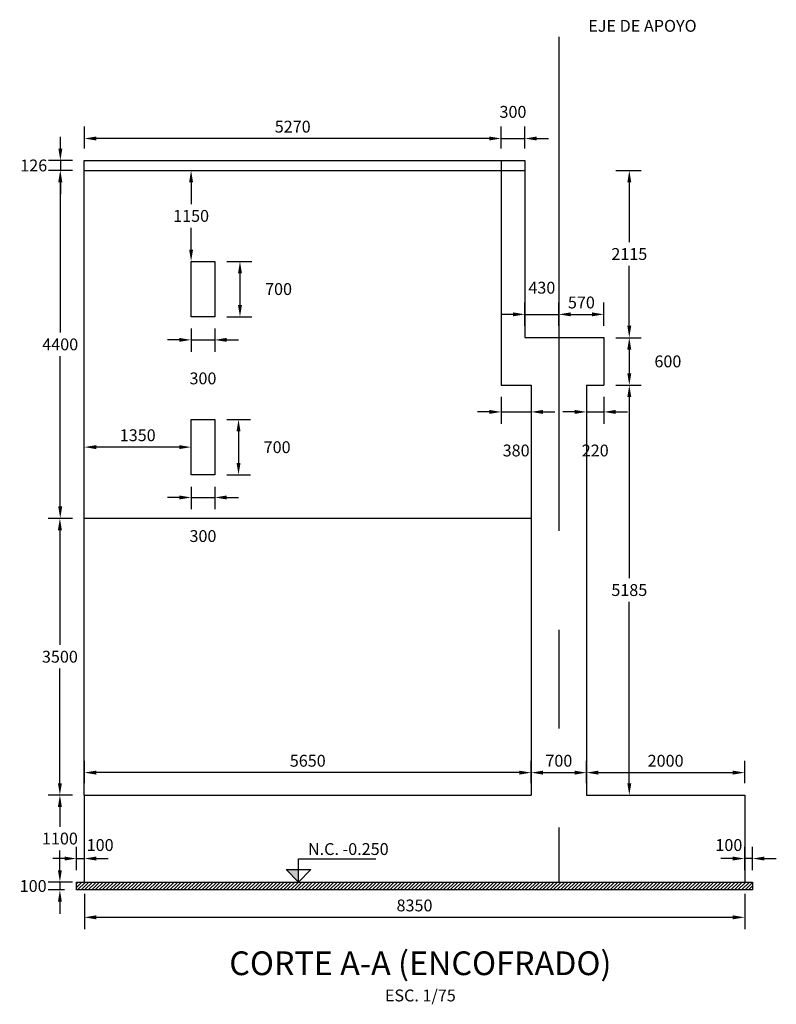
# Model space of a CAD drawing. Units: millimetres. Extents: x 866 to 1075, y 587 to 663.
# Drawn here: x 915 to 925, y 649 to 661 of the extents above; entities that cross this region are included whole.
import ezdxf
from ezdxf.enums import TextEntityAlignment as Align

# ---------------------------------------------------------------- set-up
doc = ezdxf.new("R2010")
doc.units = ezdxf.units.MM
doc.linetypes.add('CENTER', pattern=[2, 1.25, -0.25, 0.25, -0.25])
for name, color, linetype in [('C-CASCO-02', 2, 'Continuous'), ('G-ACHURADO', 1, 'Continuous'), ('G-ACOTADO', 9, 'Continuous'), ('G-EJES', 1, 'CENTER'), ('G-TEXTOS-NOTAS', 7, 'Continuous'), ('G-TEXTOS-TITULOS', 4, 'Continuous')]:
    doc.layers.add(name, color=color, linetype=linetype)
doc.styles.add('01COTAS', font='romans.shx')
doc.styles.add('1000-NOTAS', font='romans.shx', dxfattribs={"height": 2})
doc.styles.add('75-NOTAS', font='romans.shx', dxfattribs={"height": 0.15})
doc.styles.add('75-TITULO', font='txt', dxfattribs={"height": 0.3})
doc.dimstyles.new('DIM-75-CORTE', dxfattribs={"dimscale": 0.075, "dimtxt": 2, "dimasz": 2, "dimexe": 2, "dimexo": 2, "dimgap": 1, "dimtad": 1, "dimtih": 1, "dimtoh": 1, "dimdec": 0, "dimlfac": 1000, "dimdsep": 46, "dimtxsty": '01COTAS', "dimcen": 25, "dimclrd": 9, "dimclre": 9, "dimclrt": 7, "dimadec": 0, "dimazin": 0, "dimtfac": 1, "dimtdec": 0, "dimtmove": 2, "dimatfit": 3, "dimfxl": 0, "dimtolj": 1, "dimtzin": 0, "dimarcsym": 0})

# ---------------------------------------------------------------- blocks, each defined once
blk = doc.blocks.new('*D56')
at = {"layer": 'Defpoints', "color": 0}
for p in [(916.165, 650.452), (924.515, 650.452), (924.515, 650.006)]:
    blk.add_point(p, dxfattribs=at)
at = {"layer": 'G-ACOTADO', "color": 9, "lineweight": -2}
for p, q in [((916.165, 650.302), (916.165, 649.856)), ((924.515, 650.302), (924.515, 649.856)), ((916.315, 650.006), (924.365, 650.006))]:
    blk.add_line(p, q, dxfattribs=at)
at = {"layer": 'G-ACOTADO', "color": 9}
for points in [[(916.315, 650.031), (916.315, 649.981), (916.165, 650.006)], [(924.365, 650.031), (924.365, 649.981), (924.515, 650.006)]]:
    blk.add_solid(points, dxfattribs=at)
at = {"layer": 'G-ACOTADO', "color": 7, "insert": (920.34, 650.156), "char_height": 0.15, "attachment_point": 5, "style": '01COTAS'}
blk.add_mtext('\\A1;8350', dxfattribs=at)
blk = doc.blocks.new('*D57')
at = {"layer": 'Defpoints', "color": 0}
for p in [(917.515, 659.452), (917.515, 659.452), (917.515, 658.302)]:
    blk.add_point(p, dxfattribs=at)
at = {"layer": 'G-ACOTADO', "color": 9, "lineweight": -2}
for p, q in [((917.515, 659.302), (917.515, 659.027)), ((917.515, 658.452), (917.515, 658.727))]:
    blk.add_line(p, q, dxfattribs=at)
at = {"layer": 'G-ACOTADO', "color": 9}
for points in [[(917.49, 659.302), (917.54, 659.302), (917.515, 659.452)], [(917.49, 658.452), (917.54, 658.452), (917.515, 658.302)]]:
    blk.add_solid(points, dxfattribs=at)
at = {"layer": 'G-ACOTADO', "color": 7, "insert": (917.515, 658.877), "char_height": 0.15, "attachment_point": 5, "style": '01COTAS'}
blk.add_mtext('\\A1;1150', dxfattribs=at)
blk = doc.blocks.new('*D58')
at = {"layer": 'Defpoints', "color": 0}
for p in [(917.815, 658.302), (917.815, 657.602), (918.133, 657.602)]:
    blk.add_point(p, dxfattribs=at)
at = {"layer": 'G-ACOTADO', "color": 9, "lineweight": -2}
for p, q in [((917.965, 658.302), (918.283, 658.302)), ((918.133, 658.152), (918.133, 657.752)), ((917.965, 657.602), (918.283, 657.602))]:
    blk.add_line(p, q, dxfattribs=at)
at = {"layer": 'G-ACOTADO', "color": 9}
for points in [[(918.108, 658.152), (918.158, 658.152), (918.133, 658.302)], [(918.108, 657.752), (918.158, 657.752), (918.133, 657.602)]]:
    blk.add_solid(points, dxfattribs=at)
at = {"layer": 'G-ACOTADO', "color": 7, "insert": (918.621, 657.952), "char_height": 0.15, "attachment_point": 5, "style": '01COTAS'}
blk.add_mtext('\\A1;700', dxfattribs=at)
blk = doc.blocks.new('*D59')
at = {"layer": 'Defpoints', "color": 0}
for p in [(917.515, 657.602), (917.815, 657.602), (917.815, 657.309)]:
    blk.add_point(p, dxfattribs=at)
at = {"layer": 'G-ACOTADO', "color": 9, "lineweight": -2}
for p, q in [((917.515, 657.452), (917.515, 657.159)), ((917.815, 657.452), (917.815, 657.159)), ((917.365, 657.309), (917.215, 657.309)), ((917.515, 657.309), (917.815, 657.309)), ((917.965, 657.309), (918.115, 657.309))]:
    blk.add_line(p, q, dxfattribs=at)
at = {"layer": 'G-ACOTADO', "color": 9}
for points in [[(917.365, 657.334), (917.365, 657.284), (917.515, 657.309)], [(917.965, 657.334), (917.965, 657.284), (917.815, 657.309)]]:
    blk.add_solid(points, dxfattribs=at)
at = {"layer": 'G-ACOTADO', "color": 7, "insert": (917.665, 656.822), "char_height": 0.15, "attachment_point": 5, "style": '01COTAS'}
blk.add_mtext('\\A1;300', dxfattribs=at)
blk = doc.blocks.new('*D60')
at = {"layer": 'Defpoints', "color": 0}
for p in [(917.815, 656.302), (917.815, 655.602), (918.115, 655.602)]:
    blk.add_point(p, dxfattribs=at)
at = {"layer": 'G-ACOTADO', "color": 9, "lineweight": -2}
for p, q in [((917.965, 656.302), (918.265, 656.302)), ((918.115, 656.152), (918.115, 655.752)), ((917.965, 655.602), (918.265, 655.602))]:
    blk.add_line(p, q, dxfattribs=at)
at = {"layer": 'G-ACOTADO', "color": 9}
for points in [[(918.09, 656.152), (918.14, 656.152), (918.115, 656.302)], [(918.09, 655.752), (918.14, 655.752), (918.115, 655.602)]]:
    blk.add_solid(points, dxfattribs=at)
at = {"layer": 'G-ACOTADO', "color": 7, "insert": (918.603, 655.952), "char_height": 0.15, "attachment_point": 5, "style": '01COTAS'}
blk.add_mtext('\\A1;700', dxfattribs=at)
blk = doc.blocks.new('*D61')
at = {"layer": 'Defpoints', "color": 0}
for p in [(917.515, 655.602), (917.815, 655.602), (917.815, 655.316)]:
    blk.add_point(p, dxfattribs=at)
at = {"layer": 'G-ACOTADO', "color": 9, "lineweight": -2}
for p, q in [((917.515, 655.452), (917.515, 655.166)), ((917.815, 655.452), (917.815, 655.166)), ((917.365, 655.316), (917.215, 655.316)), ((917.515, 655.316), (917.815, 655.316)), ((917.965, 655.316), (918.115, 655.316))]:
    blk.add_line(p, q, dxfattribs=at)
at = {"layer": 'G-ACOTADO', "color": 9}
for points in [[(917.365, 655.341), (917.365, 655.291), (917.515, 655.316)], [(917.965, 655.341), (917.965, 655.291), (917.815, 655.316)]]:
    blk.add_solid(points, dxfattribs=at)
at = {"layer": 'G-ACOTADO', "color": 7, "insert": (917.665, 654.828), "char_height": 0.15, "attachment_point": 5, "style": '01COTAS'}
blk.add_mtext('\\A1;300', dxfattribs=at)
blk = doc.blocks.new('*D62')
at = {"layer": 'Defpoints', "color": 0}
for p in [(916.165, 655.953), (916.165, 655.953), (917.515, 655.952)]:
    blk.add_point(p, dxfattribs=at)
at = {"layer": 'G-ACOTADO', "color": 9, "lineweight": -2}
for p, q in [((917.515, 656.102), (917.515, 656.103)), ((917.365, 655.953), (916.315, 655.953))]:
    blk.add_line(p, q, dxfattribs=at)
at = {"layer": 'G-ACOTADO', "color": 9}
for points in [[(916.315, 655.978), (916.315, 655.928), (916.165, 655.953)], [(917.365, 655.978), (917.365, 655.928), (917.515, 655.953)]]:
    blk.add_solid(points, dxfattribs=at)
at = {"layer": 'G-ACOTADO', "color": 7, "insert": (916.84, 656.103), "char_height": 0.15, "attachment_point": 5, "style": '01COTAS'}
blk.add_mtext('\\A1;1350', dxfattribs=at)
blk = doc.blocks.new('*D63')
at = {"layer": 'Defpoints', "color": 0}
for p in [(915.856, 651.552), (916.165, 651.552), (916.165, 650.452)]:
    blk.add_point(p, dxfattribs=at)
at = {"layer": 'G-ACOTADO', "color": 9, "lineweight": -2}
for p, q in [((916.015, 651.552), (915.706, 651.552)), ((915.856, 651.402), (915.856, 651.152)), ((915.856, 650.602), (915.856, 650.852)), ((916.015, 650.452), (915.706, 650.452))]:
    blk.add_line(p, q, dxfattribs=at)
at = {"layer": 'G-ACOTADO', "color": 9}
for points in [[(915.831, 651.402), (915.881, 651.402), (915.856, 651.552)], [(915.831, 650.602), (915.881, 650.602), (915.856, 650.452)]]:
    blk.add_solid(points, dxfattribs=at)
at = {"layer": 'G-ACOTADO', "color": 7, "insert": (915.856, 651.002), "char_height": 0.15, "attachment_point": 5, "style": '01COTAS'}
blk.add_mtext('\\A1;1100', dxfattribs=at)
blk = doc.blocks.new('*D64')
at = {"layer": 'Defpoints', "color": 0}
for p in [(915.856, 655.052), (916.165, 655.052), (916.165, 651.552)]:
    blk.add_point(p, dxfattribs=at)
at = {"layer": 'G-ACOTADO', "color": 9, "lineweight": -2}
for p, q in [((916.015, 655.052), (915.706, 655.052)), ((915.856, 654.902), (915.856, 653.452)), ((915.856, 651.702), (915.856, 653.152)), ((916.015, 651.552), (915.706, 651.552))]:
    blk.add_line(p, q, dxfattribs=at)
at = {"layer": 'G-ACOTADO', "color": 9}
for points in [[(915.831, 654.902), (915.881, 654.902), (915.856, 655.052)], [(915.831, 651.702), (915.881, 651.702), (915.856, 651.552)]]:
    blk.add_solid(points, dxfattribs=at)
at = {"layer": 'G-ACOTADO', "color": 7, "insert": (915.856, 653.302), "char_height": 0.15, "attachment_point": 5, "style": '01COTAS'}
blk.add_mtext('\\A1;3500', dxfattribs=at)
blk = doc.blocks.new('*D65')
at = {"layer": 'Defpoints', "color": 0}
for p in [(915.86, 659.452), (916.165, 659.452), (916.165, 655.052)]:
    blk.add_point(p, dxfattribs=at)
at = {"layer": 'G-ACOTADO', "color": 9, "lineweight": -2}
for p, q in [((916.015, 659.452), (915.71, 659.452)), ((915.86, 659.302), (915.86, 657.402)), ((915.86, 655.202), (915.86, 657.102)), ((916.015, 655.052), (915.71, 655.052))]:
    blk.add_line(p, q, dxfattribs=at)
at = {"layer": 'G-ACOTADO', "color": 9}
for points in [[(915.835, 659.302), (915.885, 659.302), (915.86, 659.452)], [(915.835, 655.202), (915.885, 655.202), (915.86, 655.052)]]:
    blk.add_solid(points, dxfattribs=at)
at = {"layer": 'G-ACOTADO', "color": 7, "insert": (915.86, 657.252), "char_height": 0.15, "attachment_point": 5, "style": '01COTAS'}
blk.add_mtext('\\A1;4400', dxfattribs=at)
blk = doc.blocks.new('*D66')
at = {"layer": 'Defpoints', "color": 0}
for p in [(916.165, 659.578), (915.862, 659.452), (916.165, 659.452)]:
    blk.add_point(p, dxfattribs=at)
at = {"layer": 'G-ACOTADO', "color": 9, "lineweight": -2}
for p, q in [((915.862, 659.728), (915.862, 659.878)), ((916.015, 659.578), (915.712, 659.578)), ((915.862, 659.578), (915.862, 659.452)), ((916.015, 659.452), (915.712, 659.452)), ((915.862, 659.302), (915.862, 659.152))]:
    blk.add_line(p, q, dxfattribs=at)
at = {"layer": 'G-ACOTADO', "color": 9}
for points in [[(915.837, 659.728), (915.887, 659.728), (915.862, 659.578)], [(915.837, 659.302), (915.887, 659.302), (915.862, 659.452)]]:
    blk.add_solid(points, dxfattribs=at)
at = {"layer": 'G-ACOTADO', "color": 7, "insert": (915.525, 659.515), "char_height": 0.15, "attachment_point": 5, "style": '01COTAS'}
blk.add_mtext('\\A1;126', dxfattribs=at)
blk = doc.blocks.new('*D67')
at = {"layer": 'Defpoints', "color": 0}
for p in [(916.165, 651.836), (916.165, 651.552), (921.815, 651.552)]:
    blk.add_point(p, dxfattribs=at)
at = {"layer": 'G-ACOTADO', "color": 9, "lineweight": -2}
for p, q in [((916.165, 651.702), (916.165, 651.986)), ((921.815, 651.702), (921.815, 651.986)), ((921.665, 651.836), (916.315, 651.836))]:
    blk.add_line(p, q, dxfattribs=at)
at = {"layer": 'G-ACOTADO', "color": 9}
for points in [[(916.315, 651.861), (916.315, 651.811), (916.165, 651.836)], [(921.665, 651.861), (921.665, 651.811), (921.815, 651.836)]]:
    blk.add_solid(points, dxfattribs=at)
at = {"layer": 'G-ACOTADO', "color": 7, "insert": (918.99, 651.986), "char_height": 0.15, "attachment_point": 5, "style": '01COTAS'}
blk.add_mtext('\\A1;5650', dxfattribs=at)
blk = doc.blocks.new('*D68')
at = {"layer": 'Defpoints', "color": 0}
for p in [(922.515, 651.836), (921.815, 651.552), (922.515, 651.552)]:
    blk.add_point(p, dxfattribs=at)
at = {"layer": 'G-ACOTADO', "color": 9, "lineweight": -2}
for p, q in [((921.815, 651.702), (921.815, 651.986)), ((922.515, 651.702), (922.515, 651.986)), ((921.965, 651.836), (922.365, 651.836))]:
    blk.add_line(p, q, dxfattribs=at)
at = {"layer": 'G-ACOTADO', "color": 9}
for points in [[(921.965, 651.861), (921.965, 651.811), (921.815, 651.836)], [(922.365, 651.861), (922.365, 651.811), (922.515, 651.836)]]:
    blk.add_solid(points, dxfattribs=at)
at = {"layer": 'G-ACOTADO', "color": 7, "insert": (922.165, 651.986), "char_height": 0.15, "attachment_point": 5, "style": '01COTAS'}
blk.add_mtext('\\A1;700', dxfattribs=at)
blk = doc.blocks.new('*D69')
at = {"layer": 'Defpoints', "color": 0}
for p in [(924.515, 651.836), (922.515, 651.552), (924.515, 651.552)]:
    blk.add_point(p, dxfattribs=at)
at = {"layer": 'G-ACOTADO', "color": 9, "lineweight": -2}
for p, q in [((922.515, 651.702), (922.515, 651.986)), ((924.515, 651.702), (924.515, 651.986)), ((922.665, 651.836), (924.365, 651.836))]:
    blk.add_line(p, q, dxfattribs=at)
at = {"layer": 'G-ACOTADO', "color": 9}
for points in [[(922.665, 651.861), (922.665, 651.811), (922.515, 651.836)], [(924.365, 651.861), (924.365, 651.811), (924.515, 651.836)]]:
    blk.add_solid(points, dxfattribs=at)
at = {"layer": 'G-ACOTADO', "color": 7, "insert": (923.515, 651.986), "char_height": 0.15, "attachment_point": 5, "style": '01COTAS'}
blk.add_mtext('\\A1;2000', dxfattribs=at)
blk = doc.blocks.new('*D70')
at = {"layer": 'Defpoints', "color": 0}
for p in [(922.515, 656.737), (922.735, 656.737), (922.735, 656.398)]:
    blk.add_point(p, dxfattribs=at)
at = {"layer": 'G-ACOTADO', "color": 9, "lineweight": -2}
for p, q in [((922.515, 656.587), (922.515, 656.248)), ((922.735, 656.587), (922.735, 656.248)), ((922.365, 656.398), (922.215, 656.398)), ((922.515, 656.398), (922.735, 656.398)), ((922.885, 656.398), (923.035, 656.398))]:
    blk.add_line(p, q, dxfattribs=at)
at = {"layer": 'G-ACOTADO', "color": 9}
for points in [[(922.365, 656.423), (922.365, 656.373), (922.515, 656.398)], [(922.885, 656.423), (922.885, 656.373), (922.735, 656.398)]]:
    blk.add_solid(points, dxfattribs=at)
at = {"layer": 'G-ACOTADO', "color": 7, "insert": (922.625, 655.91), "char_height": 0.15, "attachment_point": 5, "style": '01COTAS'}
blk.add_mtext('\\A1;220', dxfattribs=at)
blk = doc.blocks.new('*D71')
at = {"layer": 'Defpoints', "color": 0}
for p in [(921.435, 656.737), (921.815, 656.737), (921.815, 656.398)]:
    blk.add_point(p, dxfattribs=at)
at = {"layer": 'G-ACOTADO', "color": 9, "lineweight": -2}
for p, q in [((921.435, 656.587), (921.435, 656.248)), ((921.815, 656.587), (921.815, 656.248)), ((921.285, 656.398), (921.135, 656.398)), ((921.435, 656.398), (921.815, 656.398)), ((921.965, 656.398), (922.115, 656.398))]:
    blk.add_line(p, q, dxfattribs=at)
at = {"layer": 'G-ACOTADO', "color": 9}
for points in [[(921.285, 656.423), (921.285, 656.373), (921.435, 656.398)], [(921.965, 656.423), (921.965, 656.373), (921.815, 656.398)]]:
    blk.add_solid(points, dxfattribs=at)
at = {"layer": 'G-ACOTADO', "color": 7, "insert": (921.625, 655.91), "char_height": 0.15, "attachment_point": 5, "style": '01COTAS'}
blk.add_mtext('\\A1;380', dxfattribs=at)
blk = doc.blocks.new('*D72')
at = {"layer": 'Defpoints', "color": 0}
for p in [(922.735, 657.337), (922.735, 656.737), (923.056, 656.737)]:
    blk.add_point(p, dxfattribs=at)
at = {"layer": 'G-ACOTADO', "color": 9, "lineweight": -2}
for p, q in [((922.885, 657.337), (923.206, 657.337)), ((923.056, 657.187), (923.056, 656.887)), ((922.885, 656.737), (923.206, 656.737))]:
    blk.add_line(p, q, dxfattribs=at)
at = {"layer": 'G-ACOTADO', "color": 9}
for points in [[(923.031, 657.187), (923.081, 657.187), (923.056, 657.337)], [(923.031, 656.887), (923.081, 656.887), (923.056, 656.737)]]:
    blk.add_solid(points, dxfattribs=at)
at = {"layer": 'G-ACOTADO', "color": 7, "insert": (923.544, 657.037), "char_height": 0.15, "attachment_point": 5, "style": '01COTAS'}
blk.add_mtext('\\A1;600', dxfattribs=at)
blk = doc.blocks.new('*D73')
at = {"layer": 'Defpoints', "color": 0}
for p in [(922.735, 656.737), (922.519, 651.552), (923.056, 651.552)]:
    blk.add_point(p, dxfattribs=at)
at = {"layer": 'G-ACOTADO', "color": 9, "lineweight": -2}
for p, q in [((922.885, 656.737), (923.206, 656.737)), ((923.056, 656.587), (923.056, 654.295)), ((923.056, 651.702), (923.056, 653.995)), ((922.669, 651.552), (923.206, 651.552))]:
    blk.add_line(p, q, dxfattribs=at)
at = {"layer": 'G-ACOTADO', "color": 9}
for points in [[(923.031, 656.587), (923.081, 656.587), (923.056, 656.737)], [(923.031, 651.702), (923.081, 651.702), (923.056, 651.552)]]:
    blk.add_solid(points, dxfattribs=at)
at = {"layer": 'G-ACOTADO', "color": 7, "insert": (923.056, 654.145), "char_height": 0.15, "attachment_point": 5, "style": '01COTAS'}
blk.add_mtext('\\A1;5185', dxfattribs=at)
blk = doc.blocks.new('*D74')
at = {"layer": 'Defpoints', "color": 0}
for p in [(922.735, 659.452), (923.056, 659.452), (922.735, 657.337)]:
    blk.add_point(p, dxfattribs=at)
at = {"layer": 'G-ACOTADO', "color": 9, "lineweight": -2}
for p, q in [((922.885, 659.452), (923.206, 659.452)), ((923.056, 659.302), (923.056, 658.545)), ((923.056, 657.487), (923.056, 658.245)), ((922.885, 657.337), (923.206, 657.337))]:
    blk.add_line(p, q, dxfattribs=at)
at = {"layer": 'G-ACOTADO', "color": 9}
for points in [[(923.031, 659.302), (923.081, 659.302), (923.056, 659.452)], [(923.031, 657.487), (923.081, 657.487), (923.056, 657.337)]]:
    blk.add_solid(points, dxfattribs=at)
at = {"layer": 'G-ACOTADO', "color": 7, "insert": (923.056, 658.395), "char_height": 0.15, "attachment_point": 5, "style": '01COTAS'}
blk.add_mtext('\\A1;2115', dxfattribs=at)
blk = doc.blocks.new('*D75')
at = {"layer": 'Defpoints', "color": 0}
for p in [(916.165, 659.856), (916.165, 659.578), (921.435, 659.578)]:
    blk.add_point(p, dxfattribs=at)
at = {"layer": 'G-ACOTADO', "color": 9, "lineweight": -2}
for p, q in [((916.165, 659.728), (916.165, 660.006)), ((921.435, 659.728), (921.435, 660.006)), ((921.285, 659.856), (916.315, 659.856))]:
    blk.add_line(p, q, dxfattribs=at)
at = {"layer": 'G-ACOTADO', "color": 9}
for points in [[(916.315, 659.881), (916.315, 659.831), (916.165, 659.856)], [(921.285, 659.881), (921.285, 659.831), (921.435, 659.856)]]:
    blk.add_solid(points, dxfattribs=at)
at = {"layer": 'G-ACOTADO', "color": 7, "insert": (918.8, 660.006), "char_height": 0.15, "attachment_point": 5, "style": '01COTAS'}
blk.add_mtext('\\A1;5270', dxfattribs=at)
blk = doc.blocks.new('*D76')
at = {"layer": 'Defpoints', "color": 0}
for p in [(921.735, 659.856), (921.435, 659.578), (921.735, 659.578)]:
    blk.add_point(p, dxfattribs=at)
at = {"layer": 'G-ACOTADO', "color": 9, "lineweight": -2}
for p, q in [((921.435, 659.728), (921.435, 660.006)), ((921.735, 659.728), (921.735, 660.006)), ((921.285, 659.856), (921.135, 659.856)), ((921.435, 659.856), (921.735, 659.856)), ((921.885, 659.856), (922.035, 659.856))]:
    blk.add_line(p, q, dxfattribs=at)
at = {"layer": 'G-ACOTADO', "color": 9}
for points in [[(921.285, 659.881), (921.285, 659.831), (921.435, 659.856)], [(921.885, 659.881), (921.885, 659.831), (921.735, 659.856)]]:
    blk.add_solid(points, dxfattribs=at)
at = {"layer": 'G-ACOTADO', "color": 7, "insert": (921.585, 660.193), "char_height": 0.15, "attachment_point": 5, "style": '01COTAS'}
blk.add_mtext('\\A1;300', dxfattribs=at)
blk = doc.blocks.new('*D77')
at = {"layer": 'Defpoints', "color": 0}
for p in [(922.165, 657.632), (921.735, 657.337), (922.165, 657.337)]:
    blk.add_point(p, dxfattribs=at)
at = {"layer": 'G-ACOTADO', "color": 9, "lineweight": -2}
for p, q in [((921.735, 657.487), (921.735, 657.782)), ((922.165, 657.487), (922.165, 657.782)), ((921.585, 657.632), (921.435, 657.632)), ((921.735, 657.632), (922.165, 657.632)), ((922.315, 657.632), (922.465, 657.632))]:
    blk.add_line(p, q, dxfattribs=at)
at = {"layer": 'G-ACOTADO', "color": 9}
for points in [[(921.585, 657.657), (921.585, 657.607), (921.735, 657.632)], [(922.315, 657.657), (922.315, 657.607), (922.165, 657.632)]]:
    blk.add_solid(points, dxfattribs=at)
at = {"layer": 'G-ACOTADO', "color": 7, "insert": (921.95, 657.969), "char_height": 0.15, "attachment_point": 5, "style": '01COTAS'}
blk.add_mtext('\\A1;430', dxfattribs=at)
blk = doc.blocks.new('*D78')
at = {"layer": 'Defpoints', "color": 0}
for p in [(922.735, 657.632), (922.165, 657.337), (922.735, 657.337)]:
    blk.add_point(p, dxfattribs=at)
at = {"layer": 'G-ACOTADO', "color": 9, "lineweight": -2}
for p, q in [((922.165, 657.487), (922.165, 657.782)), ((922.735, 657.487), (922.735, 657.782)), ((922.315, 657.632), (922.585, 657.632))]:
    blk.add_line(p, q, dxfattribs=at)
at = {"layer": 'G-ACOTADO', "color": 9}
for points in [[(922.315, 657.657), (922.315, 657.607), (922.165, 657.632)], [(922.585, 657.657), (922.585, 657.607), (922.735, 657.632)]]:
    blk.add_solid(points, dxfattribs=at)
at = {"layer": 'G-ACOTADO', "color": 7, "insert": (922.45, 657.782), "char_height": 0.15, "attachment_point": 5, "style": '01COTAS'}
blk.add_mtext('\\A1;570', dxfattribs=at)
blk = doc.blocks.new('NIVEL-CORTE-()')
at = {"color": 1}
for p, q in [((0, 0), (0, 3.93)), ((0, 3.93), (13.03, 3.93)), ((-5.95, 0), (5.95, 0))]:
    blk.add_line(p, q, dxfattribs=at)
blk.add_lwpolyline([(-2.1, 2.1), (2.1, 2.1), (0, 0), (-2.1, 2.1)], dxfattribs=at)
blk.add_solid([(0, 0), (0, 2.1), (-2.1, 2.1)], dxfattribs=at)
at = {"color": 7, "style": '1000-NOTAS'}
blk.add_attdef('ADFADFAFA', text='', height=2, dxfattribs=at).set_placement((6.39, 3.94), align=Align.BOTTOM_CENTER)
blk = doc.blocks.new('*D103')
at = {"layer": 'Defpoints', "color": 0}
for p in [(916.065, 650.452), (915.856, 650.352), (916.065, 650.352)]:
    blk.add_point(p, dxfattribs=at)
at = {"layer": 'G-ACOTADO', "color": 9, "lineweight": -2}
for p, q in [((915.856, 650.602), (915.856, 650.752)), ((915.915, 650.452), (915.706, 650.452)), ((915.856, 650.452), (915.856, 650.352)), ((915.915, 650.352), (915.706, 650.352)), ((915.856, 650.202), (915.856, 650.052))]:
    blk.add_line(p, q, dxfattribs=at)
at = {"layer": 'G-ACOTADO', "color": 9}
for points in [[(915.831, 650.602), (915.881, 650.602), (915.856, 650.452)], [(915.831, 650.202), (915.881, 650.202), (915.856, 650.352)]]:
    blk.add_solid(points, dxfattribs=at)
at = {"layer": 'G-ACOTADO', "color": 7, "insert": (915.518, 650.402), "char_height": 0.15, "attachment_point": 5, "style": '01COTAS'}
blk.add_mtext('\\A1;100', dxfattribs=at)
blk = doc.blocks.new('*D104')
at = {"layer": 'Defpoints', "color": 0}
for p in [(916.165, 650.749), (916.065, 650.452), (916.165, 650.452)]:
    blk.add_point(p, dxfattribs=at)
at = {"layer": 'G-ACOTADO', "color": 9, "lineweight": -2}
for p, q in [((916.065, 650.602), (916.065, 650.899)), ((916.165, 650.602), (916.165, 650.899)), ((915.915, 650.749), (915.765, 650.749)), ((916.065, 650.749), (916.165, 650.749)), ((916.315, 650.749), (916.465, 650.749))]:
    blk.add_line(p, q, dxfattribs=at)
at = {"layer": 'G-ACOTADO', "color": 9}
for points in [[(915.915, 650.774), (915.915, 650.724), (916.065, 650.749)], [(916.315, 650.774), (916.315, 650.724), (916.165, 650.749)]]:
    blk.add_solid(points, dxfattribs=at)
at = {"layer": 'G-ACOTADO', "color": 7, "insert": (916.365, 650.92), "char_height": 0.15, "attachment_point": 5, "style": '01COTAS'}
blk.add_mtext('\\A1;100', dxfattribs=at)
blk = doc.blocks.new('*D105')
at = {"layer": 'Defpoints', "color": 0}
for p in [(924.515, 650.749), (924.515, 650.452), (924.615, 650.452)]:
    blk.add_point(p, dxfattribs=at)
at = {"layer": 'G-ACOTADO', "color": 9, "lineweight": -2}
for p, q in [((924.515, 650.602), (924.515, 650.899)), ((924.615, 650.602), (924.615, 650.899)), ((924.365, 650.749), (924.215, 650.749)), ((924.615, 650.749), (924.515, 650.749)), ((924.765, 650.749), (924.915, 650.749))]:
    blk.add_line(p, q, dxfattribs=at)
at = {"layer": 'G-ACOTADO', "color": 9}
for points in [[(924.365, 650.774), (924.365, 650.724), (924.515, 650.749)], [(924.765, 650.774), (924.765, 650.724), (924.615, 650.749)]]:
    blk.add_solid(points, dxfattribs=at)
at = {"layer": 'G-ACOTADO', "color": 7, "insert": (924.315, 650.92), "char_height": 0.15, "attachment_point": 5, "style": '01COTAS'}
blk.add_mtext('\\A1;100', dxfattribs=at)

msp = doc.modelspace()

# ---------------------------------------------------------------- hatches: boundary and pattern name
at = {"layer": 'G-ACHURADO'}
h = msp.add_hatch(dxfattribs=at)
h.set_pattern_fill('ANSI31', color=256, scale=0.01, style=0)
h.paths.add_polyline_path([(924.6148, 650.4524), (916.0648, 650.4524), (916.0648, 650.3524), (924.6148, 650.3524)])

# ---------------------------------------------------------------- linework, layer by layer
at = {"layer": 'C-CASCO-02'}
for p, q in [((921.4348, 659.4524), (921.4348, 656.7374)), ((921.4348, 659.4524), (921.7348, 659.4524)), ((921.7348, 659.4524), (921.7348, 657.3374)), ((921.7348, 657.3374), (922.7348, 657.3374)), ((922.7348, 657.3374), (922.7348, 656.7374)), ((921.4348, 656.7374), (921.8148, 656.7374)), ((921.8148, 656.7374), (921.8148, 651.5524)), ((922.5148, 656.7374), (922.5148, 651.5524)), ((922.5148, 656.7374), (922.7348, 656.7374)), ((916.1648, 651.5524), (921.8148, 651.5524)), ((916.1648, 651.5524), (916.1648, 650.4524)), ((922.5148, 651.5524), (924.5148, 651.5524)), ((924.5148, 651.5524), (924.5148, 650.4524)), ((916.1648, 650.4524), (924.5148, 650.4524))]:
    msp.add_line(p, q, dxfattribs=at)
for points in [[(917.5148, 658.3024), (917.8148, 658.3024), (917.8148, 657.6024), (917.5148, 657.6024)], [(917.5148, 656.3024), (917.8148, 656.3024), (917.8148, 655.6024), (917.5148, 655.6024)], [(916.0648, 650.4524), (924.6148, 650.4524), (924.6148, 650.3524), (916.0648, 650.3524)]]:
    msp.add_lwpolyline(points, close=True, dxfattribs=at)
at = {"layer": 'G-ACHURADO'}
for p, q in [((916.1648, 659.5784), (921.7348, 659.5784)), ((916.1648, 651.5524), (916.1648, 659.5784)), ((921.4348, 659.5784), (921.4348, 659.4524)), ((921.7348, 659.5784), (921.7348, 659.4524)), ((916.1648, 659.4524), (921.4348, 659.4524)), ((916.1648, 655.0524), (921.8148, 655.0524))]:
    msp.add_line(p, q, dxfattribs=at)
at = {"layer": 'G-EJES', "ltscale": 5}
msp.add_line((922.1648, 661.1427), (922.1648, 650.4524), dxfattribs=at)

# ---------------------------------------------------------------- block references
at = {"layer": 'G-ACOTADO'}
ref = msp.add_blockref('NIVEL-CORTE-()', (918.8731, 650.4524), dxfattribs=dict(at, xscale=0.0750000000698492, yscale=0.07499999925494194, zscale=0.075))
ref.add_attrib('ADFADFAFA', 'N.C. -0.250', dxfattribs={"layer": '0', "color": 7, "height": 0.15, "style": '1000-NOTAS'}).set_placement((919.5028, 650.7474), align=Align.BOTTOM_CENTER)

# ---------------------------------------------------------------- texts
at = {"layer": 'G-TEXTOS-NOTAS', "style": '75-NOTAS'}
for s, p in [('EJE DE APOYO', (923.2225, 661.206)), ('ESC. 1/75', (920.4138, 648.9423))]:
    msp.add_text(s, height=0.15, dxfattribs=at).set_placement(p, align=Align.CENTER)
at = {"layer": 'G-TEXTOS-TITULOS', "style": '75-TITULO'}
msp.add_text('CORTE A-A (ENCOFRADO)', height=0.3, dxfattribs=at).set_placement((920.4138, 649.2748), align=Align.CENTER)

# ---------------------------------------------------------------- dimensions: what is measured, and where the dimension line sits
at = {"layer": 'G-ACOTADO'}
for base, p1, p2, picture, middle in [((921.7348, 659.8557), (921.4348, 659.5784), (921.7348, 659.5784), '*D76', (921.5848, 660.1932)), ((916.1648, 659.8557), (921.4348, 659.5784), (916.1648, 659.5784), '*D75', (918.7998, 660.0057)), ((922.1648, 657.6315), (921.7348, 657.3374), (922.1648, 657.3374), '*D77', (921.9498, 657.969)), ((922.7348, 657.6315), (922.1648, 657.3374), (922.7348, 657.3374), '*D78', (922.4498, 657.7815)), ((917.8148, 657.3092), (917.5148, 657.6024), (917.8148, 657.6024), '*D59', (917.6648, 656.8217)), ((921.8148, 656.3979), (921.4348, 656.7374), (921.8148, 656.7374), '*D71', (921.6248, 655.9104)), ((922.7348, 656.3979), (922.5148, 656.7374), (922.7348, 656.7374), '*D70', (922.6248, 655.9104)), ((916.1648, 655.9526), (917.5148, 655.9524), (916.1648, 655.9526), '*D62', (916.8398, 656.1026)), ((917.8148, 655.3159), (917.5148, 655.6024), (917.8148, 655.6024), '*D61', (917.6648, 654.8284)), ((916.1648, 651.8361), (921.8148, 651.5524), (916.1648, 651.5524), '*D67', (918.9898, 651.9861)), ((922.5148, 651.8361), (921.8148, 651.5524), (922.5148, 651.5524), '*D68', (922.1648, 651.9861)), ((924.5148, 651.8361), (922.5148, 651.5524), (924.5148, 651.5524), '*D69', (923.5148, 651.9861)), ((924.5148, 650.0061), (916.1648, 650.4524), (924.5148, 650.4524), '*D56', (920.3398, 650.1561))]:
    dim = msp.add_linear_dim(base=base, p1=p1, p2=p2, dimstyle='DIM-75-CORTE', dxfattribs=at)
    dim.commit()
    dim.dimension.update_dxf_attribs({"geometry": picture, "text_midpoint": middle})
for base, p1, p2, picture, middle in [((915.8625, 659.4524), (916.1648, 659.5784), (916.1648, 659.4524), '*D66', (915.525, 659.5154)), ((915.8602, 659.4524), (916.1648, 655.0524), (916.1648, 659.4524), '*D65', (915.8602, 657.2524)), ((917.5148, 659.4524), (917.5148, 658.3024), (917.5148, 659.4524), '*D57', (917.5148, 658.8774)), ((923.0563, 659.4524), (922.7348, 657.3374), (922.7348, 659.4524), '*D74', (923.0563, 658.3949)), ((918.1334, 657.6024), (917.8148, 658.3024), (917.8148, 657.6024), '*D58', (918.6209, 657.9524)), ((923.0563, 656.7374), (922.7348, 657.3374), (922.7348, 656.7374), '*D72', (923.5438, 657.0374)), ((923.0563, 651.5524), (922.7348, 656.7374), (922.519, 651.5524), '*D73', (923.0563, 654.1449)), ((918.1154, 655.6024), (917.8148, 656.3024), (917.8148, 655.6024), '*D60', (918.6029, 655.9524)), ((915.8555, 655.0524), (916.1648, 651.5524), (916.1648, 655.0524), '*D64', (915.8555, 653.3024)), ((915.8555, 651.5524), (916.1648, 650.4524), (916.1648, 651.5524), '*D63', (915.8555, 651.0024)), ((915.8555, 650.3524), (916.0648, 650.4524), (916.0648, 650.3524), '*D103', (915.518, 650.4024))]:
    dim = msp.add_linear_dim(base=base, p1=p1, p2=p2, angle=90, dimstyle='DIM-75-CORTE', dxfattribs=at)
    dim.commit()
    dim.dimension.update_dxf_attribs({"geometry": picture, "text_midpoint": middle})
dim = msp.add_linear_dim(base=(916.1648, 650.7494), p1=(916.0648, 650.4524), p2=(916.1648, 650.4524), dimstyle='DIM-75-CORTE', dxfattribs=at)
dim.commit()
dim.dimension.update_dxf_attribs({"geometry": '*D104', "text_midpoint": (916.3649, 650.9204), "dimtype": 160})
dim = msp.add_linear_dim(base=(924.5148, 650.7494), p1=(924.6148, 650.4524), p2=(924.5148, 650.4524), angle=180, dimstyle='DIM-75-CORTE', dxfattribs=at)
dim.commit()
dim.dimension.update_dxf_attribs({"geometry": '*D105', "text_midpoint": (924.3147, 650.9204), "dimtype": 160})

doc.saveas('drawing.dxf')
